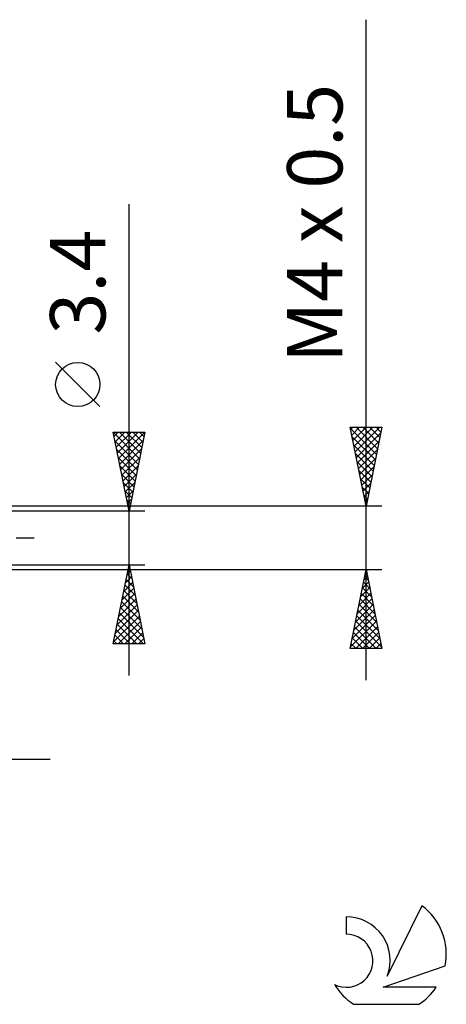
# Model space of a CAD drawing. Units: millimetres. Extents: x -27 to 95, y -30 to 37.
# Drawn here: x 68 to 95, y -30 to 33 of the extents above; entities that cross this region are included whole.
import ezdxf
from ezdxf.enums import TextEntityAlignment as Align

# ---------------------------------------------------------------- set-up
doc = ezdxf.new("R2010")
doc.units = ezdxf.units.MM
doc.header["$LTSCALE"] = 3.95
doc.linetypes.add('LONGDASH_DASH', pattern=[0.85, 0.4, -0.2, 0.05, -0.2])
for name, color, linetype in [('2', 7, 'CONTINUOUS'), ('SK4', 2, 'LONGDASH_DASH'), ('SK6', 5, 'CONTINUOUS')]:
    doc.layers.add(name, color=color, linetype=linetype)
doc.styles.get("Standard").update_dxf_attribs({"font": 'Monospac821 BT'})

msp = doc.modelspace()

# ---------------------------------------------------------------- linework, layer by layer
at = {"layer": '2', "color": 7, "linetype": 'CONTINUOUS', "lineweight": 25}
for p, q in [((90, -9), (90, 32.8)), ((75, -8.7), (75, 21.125)), ((73.15, 8.312), (70.35, 11.113)), ((90, 2), (89, 7)), ((89, 7), (91, 7)), ((89.014, 6.929), (90.657, 5.286)), ((89.027, 6.866), (89.161, 7)), ((89.098, 6.512), (89.586, 7)), ((89.168, 6.158), (90.01, 7)), ((89.239, 5.805), (90.434, 7)), ((89.31, 5.451), (90.858, 7)), ((89.368, 7), (90.728, 5.64)), ((89.792, 7), (90.799, 5.993)), ((91, 7), (90, 2)), ((90.216, 7), (90.869, 6.347)), ((90.64, 7), (90.94, 6.7)), ((75, 1.7), (74, 6.7)), ((74, 6.7), (76, 6.7)), ((74.008, 6.662), (75.662, 5.008)), ((74.052, 6.441), (74.311, 6.7)), ((74.122, 6.088), (74.735, 6.7)), ((74.193, 5.734), (75.159, 6.7)), ((74.264, 5.381), (75.583, 6.7)), ((74.335, 5.027), (75.998, 6.691)), ((74.394, 6.7), (75.732, 5.362)), ((74.818, 6.7), (75.803, 5.715)), ((76, 6.7), (75, 1.7)), ((75.243, 6.7), (75.874, 6.069)), ((75.667, 6.7), (75.944, 6.422)), ((89.12, 6.399), (90.587, 4.933)), ((89.38, 5.098), (90.929, 6.647)), ((74.114, 6.132), (75.591, 4.655)), ((74.405, 4.673), (75.892, 6.16)), ((74.476, 4.32), (75.786, 5.63)), ((89.226, 5.868), (90.516, 4.579)), ((89.451, 4.744), (90.823, 6.116)), ((74.22, 5.602), (75.52, 4.301)), ((74.326, 5.071), (75.449, 3.947)), ((74.547, 3.966), (75.68, 5.1)), ((89.332, 5.338), (90.445, 4.225)), ((89.522, 4.391), (90.717, 5.586)), ((89.593, 4.037), (90.611, 5.056)), ((74.432, 4.541), (75.379, 3.594)), ((74.617, 3.613), (75.574, 4.569)), ((89.438, 4.808), (90.374, 3.872)), ((89.663, 3.684), (90.505, 4.525)), ((74.538, 4.011), (75.308, 3.24)), ((74.688, 3.259), (75.468, 4.039)), ((89.545, 4.277), (90.304, 3.518)), ((89.651, 3.747), (90.233, 3.165)), ((89.734, 3.33), (90.399, 3.995)), ((74.644, 3.48), (75.237, 2.887)), ((74.759, 2.906), (75.362, 3.509)), ((89.757, 3.217), (90.162, 2.811)), ((89.805, 2.977), (90.293, 3.465)), ((74.75, 2.95), (75.167, 2.533)), ((74.83, 2.552), (75.256, 2.978)), ((89.863, 2.686), (90.092, 2.458)), ((89.875, 2.623), (90.187, 2.934)), ((91, 2), (61.75, 2)), ((74.856, 2.42), (75.096, 2.18)), ((74.9, 2.199), (75.15, 2.448)), ((74.962, 1.889), (75.025, 1.826)), ((74.971, 1.845), (75.044, 1.918)), ((89.946, 2.269), (90.081, 2.404)), ((89.969, 2.156), (90.021, 2.104)), ((76, 1.7), (63, 1.7)), ((63, -1.7), (76, -1.7)), ((74, -6.7), (75, -1.7)), ((74.982, -1.792), (75.012, -1.761)), ((75, -1.7), (76, -6.7)), ((61.75, -2), (91, -2)), ((74.769, -2.853), (75.154, -2.469)), ((74.875, -2.323), (75.083, -2.115)), ((74.885, -2.276), (75.173, -2.564)), ((74.956, -1.922), (75.067, -2.034)), ((89, -7), (90, -2)), ((89.869, -2.656), (90.087, -2.437)), ((89.91, -2.452), (90.136, -2.678)), ((89.975, -2.125), (90.017, -2.084)), ((89.98, -2.098), (90.029, -2.147)), ((90, -2), (91, -7)), ((74.663, -3.383), (75.224, -2.822)), ((74.743, -2.983), (75.385, -3.625)), ((74.814, -2.63), (75.279, -3.094)), ((89.763, -3.186), (90.158, -2.791)), ((89.839, -2.805), (90.242, -3.208)), ((74.451, -4.444), (75.366, -3.529)), ((74.557, -3.914), (75.295, -3.176)), ((74.602, -3.69), (75.597, -4.685)), ((74.673, -3.337), (75.491, -4.155)), ((89.551, -4.247), (90.3, -3.498)), ((89.657, -3.716), (90.229, -3.144)), ((89.698, -3.512), (90.454, -4.269)), ((89.768, -3.159), (90.348, -3.738)), ((74.239, -5.505), (75.507, -4.236)), ((74.345, -4.974), (75.437, -3.883)), ((74.531, -4.044), (75.703, -5.216)), ((89.339, -5.307), (90.441, -4.205)), ((89.445, -4.777), (90.37, -3.851)), ((89.556, -4.219), (90.666, -5.329)), ((89.627, -3.866), (90.56, -4.799)), ((74.027, -6.565), (75.649, -4.943)), ((74.133, -6.035), (75.578, -4.59)), ((74.39, -4.751), (75.915, -6.276)), ((74.461, -4.397), (75.809, -5.746)), ((89.126, -6.368), (90.582, -4.912)), ((89.232, -5.838), (90.512, -4.558)), ((89.415, -4.927), (90.878, -6.39)), ((89.485, -4.573), (90.772, -5.859)), ((74.248, -5.458), (75.49, -6.7)), ((74.316, -6.7), (75.719, -5.297)), ((74.319, -5.104), (75.915, -6.7)), ((89.02, -6.898), (90.653, -5.266)), ((89.344, -5.28), (90.984, -6.92)), ((74.107, -6.165), (74.642, -6.7)), ((74.178, -5.812), (75.066, -6.7)), ((74.741, -6.7), (75.79, -5.651)), ((75.165, -6.7), (75.861, -6.004)), ((89.203, -5.987), (90.215, -7)), ((89.273, -5.634), (90.64, -7)), ((89.343, -7), (90.724, -5.619)), ((89.767, -7), (90.795, -5.973)), ((76, -6.7), (74, -6.7)), ((74.036, -6.519), (74.218, -6.7)), ((75.589, -6.7), (75.932, -6.358)), ((89.061, -6.694), (89.367, -7)), ((89.132, -6.341), (89.791, -7)), ((90.191, -7), (90.865, -6.326)), ((90.616, -7), (90.936, -6.68)), ((91, -7), (89, -7)), ((50, -14), (70, -14))]:
    msp.add_line(p, q, dxfattribs=at)
msp.add_circle((71.75, 9.712), 1.4, dxfattribs=at)
at = {"layer": 'SK4', "color": 2, "linetype": 'LONGDASH_DASH', "lineweight": 25}
msp.add_line((-6, 0), (69, 0), dxfattribs=at)
at = {"layer": 'SK6', "color": 5, "linetype": 'CONTINUOUS', "lineweight": 25}
for p, q in [((93.535, -23.28), (91.337, -27.737)), ((88.74, -23.985), (88.74, -25.088)), ((91.08, -28.438), (95, -27.077)), ((94.437, -28.438), (91.08, -28.438)), ((89.202, -29.52), (93.344, -29.52))]:
    msp.add_line(p, q, dxfattribs=at)
for centre, radius, start, end in [((91.273, -26.334), 3.8, 348.72386, 53.46911), ((88.761, -26.745), 2.76, 338.93794, 90.44457), ((88.751, -26.765), 1.677, 243.42147, 90.36024), ((91.273, -26.334), 3.8, 210.54837, 236.97802), ((91.273, -26.334), 3.8, 303.02198, 326.37322)]:
    msp.add_arc(centre, radius, start, end, dxfattribs=at)

# ---------------------------------------------------------------- texts
at = {"layer": '2', "color": 7, "linetype": 'CONTINUOUS', "lineweight": 25}
for s, p in [('M4 x 0.5', (88.5, 19.9)), ('3.4', (73.5, 16.188))]:
    msp.add_text(s, height=3.5, rotation=90, dxfattribs=at).set_placement(p, align=Align.CENTER)

doc.saveas('drawing.dxf')
